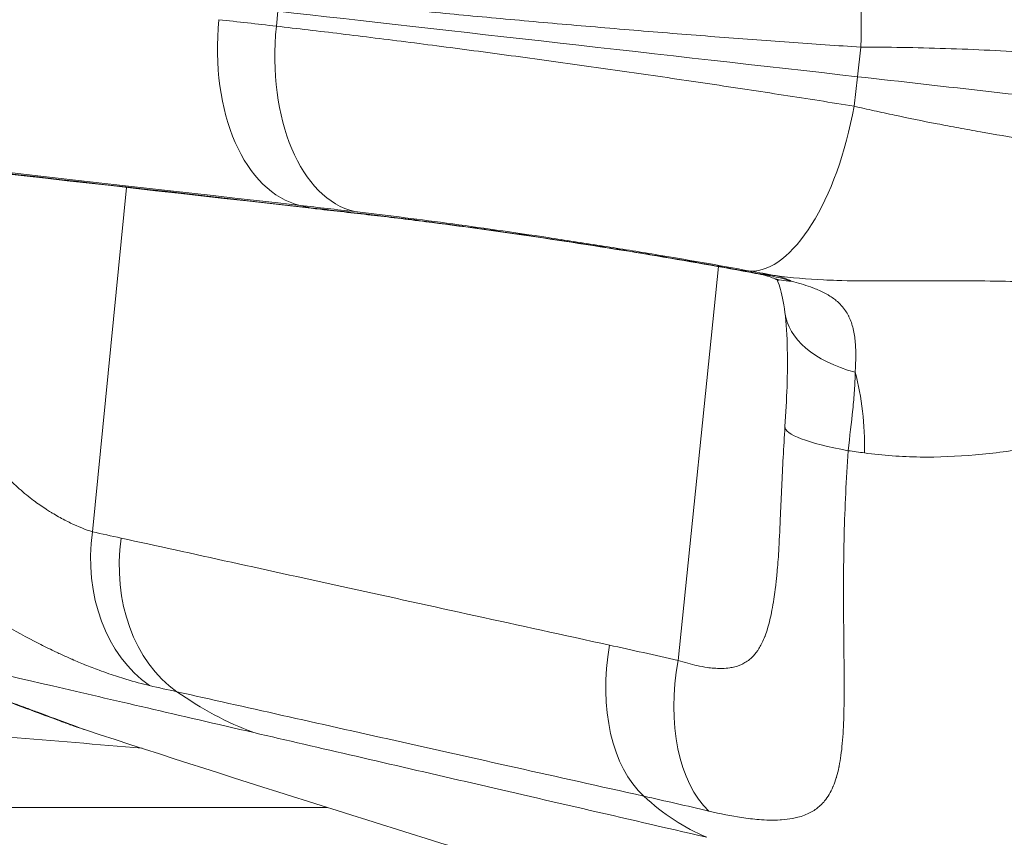
# Model space of a CAD drawing. Extents: x 0 to 25200, y -35640 to 17820.
# Drawn here: x 7149 to 7245, y 4216 to 4296 of the extents above; entities that cross this region are included whole.
import ezdxf
from ezdxf import colors
from ezdxf.entities.mleader import LeaderData, LeaderLine
from ezdxf.math import Vec2, Vec3

# ---------------------------------------------------------------- set-up
doc = ezdxf.new("R2010")
doc.units = 0
doc.header["$MEASUREMENT"] = 0
doc.header["$PDMODE"] = 1
doc.layers.get('0').update_dxf_attribs({"linetype": 'CONTINUOUS'})
doc.layers.get('DefPoints').update_dxf_attribs({"linetype": 'CONTINUOUS'})
for name, color, linetype, lineweight in [('FRAM3', 1, 'CONTINUOUS', 50), ('外形線', 7, 'CONTINUOUS', 18), ('寸法線', 3, 'CONTINUOUS', 18), ('文字引出', 4, 'CONTINUOUS', 18)]:
    doc.layers.add(name, color=color, linetype=linetype, lineweight=lineweight)
doc.styles.get("Standard").update_dxf_attribs({"font": 'TXT.SHX', "bigfont": 'bigfont.shx'})
doc.dimstyles.new('60ベース', dxfattribs={"dimscale": 60, "dimtxt": 3, "dimasz": 3, "dimexe": 0, "dimexo": 1, "dimgap": 1, "dimtad": 3, "dimdec": 1, "dimdsep": 46, "dimtxsty": 'STANDARD', "dimblk": 'DOTSMALL', "dimcen": 0, "dimclrd": 256, "dimclre": 256, "dimclrt": 7, "dimadec": 3, "dimazin": 2, "dimtfac": 1, "dimtdec": 1, "dimtix": 1, "dimtmove": 2, "dimatfit": 2, "dimldrblk": 'OPEN', "dimfxl": 1, "dimtolj": 1, "dimlwd": -1, "dimlwe": -1, "dimarcsym": 0})

# ---------------------------------------------------------------- blocks, each defined once
blk = doc.blocks.new('_DotSmall')
at = {"layer": 'FRAM3', "color": 0, "const_width": 0.5}
blk.add_lwpolyline([(-0.0625, 0, 1), (0.0625, 0, 1)], format="xyb", close=True, dxfattribs=at)
blk = doc.blocks.new('*D100')
at = {"layer": 'DefPoints', "color": 0}
for p in [(10713.566, 7366.453), (5740.001, 4447.527), (10713.566, 4140.184)]:
    blk.add_point(p, dxfattribs=at)
at = {"layer": '寸法線'}
for p, q in [((5740.001, 4507.527), (5740.001, 7366.453)), ((5740.001, 7366.453), (10713.566, 7366.453)), ((10713.566, 4200.184), (10713.566, 7366.453))]:
    blk.add_line(p, q, dxfattribs=at)
at = {"layer": '寸法線', "xscale": 180, "yscale": 180, "zscale": 180, "rotation": 180}
blk.add_blockref('_DotSmall', (5740.001, 7366.453), dxfattribs=at)
at = {"layer": '寸法線', "xscale": 180, "yscale": 180, "zscale": 180}
blk.add_blockref('_DotSmall', (10713.566, 7366.453), dxfattribs=at)
at = {"layer": '寸法線', "color": 7, "insert": (8226.784, 7516.453), "char_height": 180, "attachment_point": 5}
blk.add_mtext('\\A1;(4974)', dxfattribs=at)
blk = doc.blocks.new('_OPEN')
at = {"color": 0, "linetype": 'ByBlock'}
for p, q in [((-1, 0.16667), (0, 0)), ((0, 0), (-1, -0.16667)), ((0, 0), (-1, 0))]:
    blk.add_line(p, q, dxfattribs=at)
blk = doc.blocks.new('*D105')
at = {"layer": 'DefPoints', "color": 0}
for p in [(8194.646, 6366.453), (4054.916, 3926.827), (5054.916, 3926.827)]:
    blk.add_point(p, dxfattribs=at)
at = {"layer": '寸法線'}
for p, q in [((8134.646, 6366.453), (4054.916, 6366.453)), ((4054.916, 6366.453), (4054.916, 3926.827)), ((4994.916, 3926.827), (4054.916, 3926.827))]:
    blk.add_line(p, q, dxfattribs=at)
at = {"layer": '寸法線', "xscale": 180, "yscale": 180, "zscale": 180}
for p, rotation in [((4054.916, 6366.453), 90), ((4054.916, 3926.827), 270)]:
    blk.add_blockref('_DotSmall', p, dxfattribs=dict(at, rotation=rotation))
at = {"layer": '寸法線', "color": 7, "insert": (3904.916, 5146.64), "char_height": 180, "attachment_point": 5, "rotation": 90}
blk.add_mtext('\\A1;(2435)', dxfattribs=at)

msp = doc.modelspace()

# ---------------------------------------------------------------- linework, layer by layer
at = {"layer": '外形線', "extrusion": (0, 1, 0)}
for p, q in [((7174.46587213, 4295.38912086), (7174.61547813, 4296.84904092)), ((7231.44499119, 4293.34515138), (7231.14133092, 4290.46351102)), ((7230.79448455, 4287.58674926), (7231.14133092, 4290.46351102)), ((7156.53239068, 4246.07457929), (7159.84840424, 4279.6672241)), ((7176.79632443, 4277.90580864), (7177.76786866, 4277.68183789)), ((7213.63549852, 4233.52554505), (7217.57228844, 4271.94244263)), ((6945.5899695, 4219.16675759), (7179.45431297, 4219.16675759)), ((7215.18700921, 4219.16675759), (7215.18702889, 4219.16675759))]:
    msp.add_line(p, q, dxfattribs=at)
at = {"layer": '外形線', "extrusion": (1e-16, 0, -1)}
msp.add_arc((-7891.73295993, 6477.00524055), 2367.52518171, 286.93545048359, 288.10865154297, dxfattribs=at)
for centre, major_axis, ratio, start_param, end_param in [((7223.95647365, 4293.88440529), (0.77131499, 17.44545727), 0.4298101659, 0.0621467587, 1.5827056338), ((7207.41946793, 4293.1432976), (-55.21132894, 6.23703159), 0.0000002043, 4.2682775295, 5.348601512), ((7179.49046329, 4295.13222306), (1.96021266, 17.35213164), 0.610285461, 3.2114055657, 4.6949354299), ((7377.60111606, 4252.91581803), (-344.60090124, 50.85879418), 0.0441340064, 0.913623583, 0.9338836605), ((7184.80833763, 4294.52747251), (1.98583927, 17.34921752), 0.5941361185, 3.210517945, 4.6940578898), ((7378.7264788, 4255.09451643), (-330.87818934, 37.37815698), 0.0000002043, -0.9143754394, -0.3918639175), ((7223.37438778, 4288.73167608), (3.13995947, 17.17787999), 0.429810191, 1.5588874714, 3.0794463465), ((7378.70939757, 4254.94331033), (-328.16497783, 37.07165493), 0.0000002043, -0.9143754554, -0.630713395), ((7375.57526893, 4235.83973256), (-326.7116431, 48.81879477), 0.0464587253, 0.9135421618, 0.9337560848), ((7225.44370992, 4271.1386445), (17.00011692, -2.96920339), 0.0275556057, 1.7024069518, 1.848833402), ((7224.09973914, 4286.89030355), (2.90448334, 15.60703692), 0.4702527685, 3.0780204422, 3.1415926531), ((8191.52191226, 4137.96203128), (-1611.35135678, 195.40903853), 0.0120000351, 0.9234775204, 0.9246149392), ((7228.38267733, 4285.72220029), (5.58201538, 14.86124925), 0.5771538164, 2.9359688941, 3.1416119954), ((7220.21376014, 4252.26905451), (2.1221639, 18.93142679), 0.6020938984, 0.0703284738, 0.21038316), ((7239.83457448, 4269.1383082), (-15.79996353, -1.56973485), 0.5310467985, 6.269636138, 6.2696384019), ((7239.79941269, 4269.42691836), (-15.75205798, -1.97187588), 0.5311708557, 5.3779133174, 6.2831845728), ((7220.21376014, 4252.26905451), (2.1221639, 18.93142679), 0.6020938984, 0.9876037907, 1.4242943836), ((8259.21774953, 4376.53160199), (-1688.39297292, 73.25542551), 0.1241520128, 5.3611831288, 5.3623590986), ((7370.12177701, 4198.23811816), (-265.26493026, 58.99723132), 0.0020142319, 0.6343481273, 0.6519355838), ((7351.18799919, 4150.04949663), (-248.42490713, 87.69101423), 0.1559293312, 0.8973543379, 0.9300160115), ((7187.69302231, 4274.77559563), (11.4541293, 49.49184703), 0.7891057267, 3.2453607597, 3.4544919541), ((7230.92570118, 4264.78008822), (11.43339347, 49.49664144), 0.6065042981, 3.2456550509, 3.4754587193)]:
    msp.add_ellipse(centre, major_axis=major_axis, ratio=ratio, start_param=start_param, end_param=end_param, dxfattribs=at)
at = {"layer": '外形線'}
for centre, major_axis, ratio, start_param, end_param in [((7241.98561115, 4289.23846572), (-25.23946466, 2.85121444), 0.0000002043, 4.0937086535, 5.1565003412), ((7378.71373845, 4254.98173662), (-329.26536286, 37.19596159), 0.0000002043, 0.6307133841, 0.9143754445), ((7375.12301781, 4235.96075042), (-327.56830306, 48.94261861), 0.0464425769, -0.9337972341, -0.91354274), ((7180.21708581, 4293.34221463), (1.78201151, 15.77466513), 0.610285461, 3.0717797414, 3.1415929115), ((7185.51063778, 4292.74023679), (1.80526934, 15.7720204), 0.5941694515, 3.0726659043, 3.1415927368), ((7239.89633722, 4255.26833713), (-15.83927837, 1.06437108), 0.1521296416, -0.0000000865, 0.924254751), ((7169.30128144, 4244.91094326), (3.50262076, 15.4837745), 0.8052243384, 1.6769696926, 2.8259594543), ((7171.93579081, 4244.31484045), (3.50424172, 15.48340773), 0.7946683503, 1.6758985116, 2.8248464399), ((7216.73601636, 4234.19240836), (3.49350183, 15.48583449), 0.6157284053, 1.655836116, 2.804589964), ((7223.03773989, 4232.74222837), (3.62489892, 15.45560522), 0.59013514, 1.6581063347, 2.8103211839), ((7366.16262242, 4183.5877203), (-252.84954782, 58.05863241), 0.0039741532, -0.6484356604, -0.630752218)]:
    msp.add_ellipse(centre, major_axis=major_axis, ratio=ratio, start_param=start_param, end_param=end_param, dxfattribs=at)
for points, knots in [([(7231.44499119, 4293.34515138), (7230.30859246, 4293.41984824), (7229.15517935, 4293.49750068), (7227.98501402, 4293.57806009), (7226.8158193, 4293.65855267), (7225.63652577, 4293.74149331), (7224.44938787, 4293.82670207), (7222.07383428, 4293.99721131), (7219.6645056, 4294.17688848), (7217.22189435, 4294.36557482), (7214.77895247, 4294.5542867), (7212.30281526, 4294.7520007), (7209.79182528, 4294.9590834), (7207.28051114, 4295.16619283), (7204.78853812, 4295.378213), (7202.32077792, 4295.59445081), (7199.8527281, 4295.810714), (7197.40697938, 4296.03135544), (7194.98382851, 4296.25641064), (7193.77213234, 4296.36894945), (7192.56614196, 4296.48259211), (7191.36590549, 4296.59737744), (7190.16561468, 4296.71216797), (7188.98418079, 4296.82684952), (7187.82240187, 4296.94129742), (7185.49877331, 4297.17020019), (7183.25174779, 4297.3983393), (7181.08028071, 4297.6257136), (7178.9086899, 4297.85310086), (7176.81264658, 4298.07972336), (7174.79533032, 4298.30554419)], [0, 0, 0, 0, 0.003781746422, 0.003781746422, 0.003781746422, 0.007560356025, 0.007560356025, 0.007560356025, 0.015121642408, 0.015121642408, 0.015121642408, 0.022683952272, 0.022683952272, 0.022683952272, 0.030247238394, 0.030247238394, 0.030247238394, 0.037811412152, 0.037811412152, 0.037811412152, 0.041593875908, 0.041593875908, 0.041593875908, 0.045376510937, 0.045376510937, 0.045376510937, 0.052942011308, 0.052942011308, 0.052942011308, 0.060507942747, 0.060507942747, 0.060507942747, 0.060507942747]), ([(7174.46587213, 4295.38912086), (7175.47403257, 4295.27419826), (7176.50614326, 4295.15453594), (7177.56220151, 4295.03013405), (7178.61825977, 4294.90573215), (7179.69125299, 4294.77741628), (7180.78018211, 4294.64535604), (7182.95804034, 4294.38123557), (7185.20014958, 4294.10210291), (7187.50561028, 4293.80815629), (7189.81107097, 4293.51420967), (7192.17986751, 4293.20545284), (7194.6146374, 4292.88124995), (7197.04940728, 4292.55704706), (7199.4942568, 4292.22483912), (7201.94809912, 4291.88502033), (7204.40194144, 4291.54520154), (7206.86500878, 4291.19773943), (7209.33741919, 4290.84250659), (7210.5736244, 4290.66489017), (7211.81217309, 4290.48532461), (7213.05312978, 4290.30375224), (7214.29408647, 4290.12217986), (7215.52323774, 4289.94068007), (7216.74064282, 4289.75928603), (7219.17545297, 4289.39649797), (7221.56379073, 4289.03407916), (7223.90630248, 4288.6719971), (7226.24881423, 4288.30991504), (7228.54551124, 4287.9481698), (7230.79448455, 4287.58674926)], [0, 0, 0, 0, 0.003782199745, 0.003782199745, 0.003782199745, 0.00756439949, 0.00756439949, 0.00756439949, 0.01512879898, 0.01512879898, 0.01512879898, 0.022693198471, 0.022693198471, 0.022693198471, 0.030257597961, 0.030257597961, 0.030257597961, 0.037821997451, 0.037821997451, 0.037821997451, 0.041604197196, 0.041604197196, 0.041604197196, 0.045386396941, 0.045386396941, 0.045386396941, 0.052950796431, 0.052950796431, 0.052950796431, 0.060515195922, 0.060515195922, 0.060515195922, 0.060515195922]), ([(7248.26873831, 4292.79299651), (7246.85974121, 4292.88593555), (7245.44144073, 4292.96715488), (7244.01595873, 4293.03713715), (7242.58958492, 4293.1071632), (7241.15554569, 4293.16597183), (7239.71321857, 4293.21319173), (7238.2699777, 4293.26044154), (7236.86002642, 4293.29472423), (7235.48243985, 4293.31668088), (7234.10398684, 4293.33865133), (7232.75773756, 4293.34828537), (7231.44499119, 4293.34515138)], [0.009948331056, 0.009948331056, 0.009948331056, 0.009948331056, 0.014299104487, 0.014299104487, 0.014299104487, 0.018652599872, 0.018652599872, 0.018652599872, 0.023008853285, 0.023008853285, 0.023008853285, 0.027367846582, 0.027367846582, 0.027367846582, 0.027367846582]), ([(7230.79448455, 4287.58674926), (7231.4331502, 4287.43898303), (7232.08642735, 4287.29116849), (7232.7466535, 4287.1450062), (7233.40687964, 4286.99884391), (7234.07433233, 4286.85424795), (7234.74885254, 4286.71119158), (7236.09789295, 4286.42507886), (7237.47505345, 4286.14509129), (7238.88089994, 4285.8714182), (7239.2340973, 4285.80266204), (7239.58912377, 4285.73430577), (7239.94600227, 4285.66636041), (7240.29937314, 4285.59908286), (7240.65400646, 4285.53231743), (7241.00713923, 4285.46657857), (7241.71691007, 4285.33444831), (7242.42376001, 4285.20586097), (7243.12775494, 4285.0807463), (7244.5357448, 4284.83051695), (7245.93237568, 4284.59410499), (7247.31743015, 4284.37184511)], [0, 0, 0, 0, 0.002176314525, 0.002176314525, 0.002176314525, 0.00435262905, 0.00435262905, 0.00435262905, 0.008705258099, 0.008705258099, 0.008705258099, 0.009798789348, 0.009798789348, 0.009798789348, 0.010881572624, 0.010881572624, 0.010881572624, 0.013057887149, 0.013057887149, 0.013057887149, 0.017410516198, 0.017410516198, 0.017410516198, 0.017410516198]), ([(7220.69903493, 4271.50313947), (7219.16171824, 4271.78412003), (7217.59138233, 4272.06377065), (7215.98934126, 4272.3421701), (7214.38717824, 4272.62059075), (7212.75329762, 4272.89775963), (7211.08724643, 4273.17368741), (7210.25417313, 4273.3116592), (7209.41299957, 4273.44932456), (7208.56358758, 4273.58666383), (7207.71414342, 4273.7240083), (7206.86625659, 4273.85944286), (7206.0198858, 4273.9930225), (7204.32705263, 4274.26019624), (7202.640264, 4274.51997424), (7200.95944697, 4274.77247849), (7199.27850921, 4275.02500088), (7197.60344607, 4275.27026408), (7195.93480535, 4275.50793954), (7194.26607214, 4275.74562818), (7192.64226289, 4275.97024544), (7191.06158572, 4276.18233204), (7189.48084963, 4276.39442654), (7187.94325889, 4276.59398637), (7186.4494328, 4276.78084446), (7185.70249842, 4276.87427617), (7184.96642308, 4276.96453593), (7184.24187715, 4277.05149116), (7183.51732307, 4277.13844737), (7182.80913379, 4277.22151917), (7182.11730806, 4277.30070685)], [0, 0, 0, 0, 0.005118249521, 0.005118249521, 0.005118249521, 0.010236888628, 0.010236888628, 0.010236888628, 0.012796354741, 0.012796354741, 0.012796354741, 0.015355917783, 0.015355917783, 0.015355917783, 0.0204753209, 0.0204753209, 0.0204753209, 0.025595091716, 0.025595091716, 0.025595091716, 0.030715146303, 0.030715146303, 0.030715146303, 0.03583539174, 0.03583539174, 0.03583539174, 0.038395587576, 0.038395587576, 0.038395587576, 0.040955812251, 0.040955812251, 0.040955812251, 0.040955812251]), ([(7183.06423642, 4277.07954196), (7184.45143386, 4276.92076409), (7185.89338424, 4276.7473463), (7187.38784058, 4276.55988403), (7188.88229692, 4276.37242175), (7190.42927175, 4276.17091167), (7192.02970508, 4275.95508852), (7192.82992174, 4275.84717695), (7193.64648787, 4275.73526322), (7194.46961046, 4275.62065903), (7195.29273305, 4275.50605484), (7196.1196218, 4275.38916312), (7196.95018194, 4275.27003845), (7198.61130221, 4275.03178912), (7200.28705539, 4274.78464033), (7201.97735276, 4274.52861811), (7202.82250145, 4274.400607), (7203.6712994, 4274.27036944), (7204.52381747, 4274.13785819), (7205.37633553, 4274.00534694), (7206.23569404, 4273.87005682), (7207.08679479, 4273.73435532), (7208.78899629, 4273.46295232), (7210.46547396, 4273.18884508), (7212.11696398, 4272.91208131), (7213.76845399, 4272.63531753), (7215.39495692, 4272.35589745), (7216.99570251, 4272.07370952), (7217.79607531, 4271.93261555), (7218.59015949, 4271.79078256), (7219.36916115, 4271.64976552), (7220.14816282, 4271.50874848), (7220.914256, 4271.36816782), (7221.66738124, 4271.22802227)], [0, 0, 0, 0, 0.005133827755, 0.005133827755, 0.005133827755, 0.010267655509, 0.010267655509, 0.010267655509, 0.012834569387, 0.012834569387, 0.012834569387, 0.015401483264, 0.015401483264, 0.015401483264, 0.020535311019, 0.020535311019, 0.020535311019, 0.023102224896, 0.023102224896, 0.023102224896, 0.025669138774, 0.025669138774, 0.025669138774, 0.030802966528, 0.030802966528, 0.030802966528, 0.035936794283, 0.035936794283, 0.035936794283, 0.03850370816, 0.03850370816, 0.03850370816, 0.041070622038, 0.041070622038, 0.041070622038, 0.041070622038]), ([(7221.1952558, 4271.28326663), (7218.00496672, 4271.87698224), (7214.47586398, 4272.49587641), (7207.24028516, 4273.69563123), (7203.43807388, 4274.29154217), (7196.06242263, 4275.38170581), (7192.39365901, 4275.88946839), (7187.17334312, 4276.55835333), (7185.37458956, 4276.77715691), (7183.70536838, 4276.9682164)], [0, 0, 0, 0, 1.1120899432, 1.1120899432, 2.2374236599, 2.2374236599, 3.3713386732, 3.3713386732, 4.0086181792, 4.0086181792, 4.0086181792, 4.0086181792]), ([(7140.31762904, 4271.44253584), (7140.39091662, 4270.49648166), (7140.49140774, 4269.55393394), (7140.62149555, 4268.61513509), (7140.68528476, 4268.15479034), (7140.75620523, 4267.69535233), (7140.83462933, 4267.23689351), (7140.83934384, 4267.209333), (7140.84408588, 4267.1817746), (7140.84885535, 4267.1542192), (7140.92223844, 4266.73025166), (7141.0022491, 4266.3062056), (7141.08862094, 4265.88517806), (7141.29167976, 4264.89534894), (7141.53029256, 4263.91781115), (7141.80948807, 4262.95148882), (7142.01222396, 4262.24980053), (7142.23613174, 4261.55494219), (7142.48341737, 4260.86700736), (7142.62291657, 4260.47892837), (7142.76988593, 4260.09308687), (7142.92481934, 4259.70960935), (7143.03434476, 4259.43852167), (7143.14799948, 4259.16829008), (7143.26563363, 4258.89973205), (7143.3108034, 4258.79660974), (7143.35657463, 4258.6936999), (7143.40294135, 4258.59104812), (7143.65375465, 4258.0357698), (7143.91981683, 4257.49261165), (7144.2021297, 4256.96126482), (7144.28223615, 4256.81049483), (7144.36363752, 4256.66070477), (7144.44634497, 4256.51190915), (7144.70900135, 4256.03937472), (7144.98482672, 4255.5768422), (7145.27421743, 4255.12496603), (7145.65473392, 4254.53079929), (7146.0587247, 4253.95505702), (7146.48688421, 4253.39917184), (7146.59236391, 4253.26222616), (7146.69928644, 4253.1265111), (7146.80766777, 4252.99202618), (7146.91925531, 4252.85356284), (7147.03253622, 4252.71628258), (7147.14729165, 4252.58041872), (7147.37350528, 4252.31259473), (7147.60629839, 4252.04952947), (7147.84166308, 4251.79547092), (7147.92549694, 4251.70497854), (7148.00977684, 4251.61548959), (7148.0943937, 4251.52711591), (7148.51868744, 4251.08398437), (7148.953426, 4250.66622391), (7149.39605646, 4250.27315655), (7149.85647117, 4249.86429633), (7150.32537403, 4249.48186863), (7150.79977698, 4249.12548019), (7151.19007978, 4248.8322708), (7151.58431027, 4248.55661439), (7151.97658645, 4248.29996566), (7152.097611, 4248.22078473), (7152.21858902, 4248.14334642), (7152.33890158, 4248.06794853), (7152.42892767, 4248.01153067), (7152.51867169, 4247.95619689), (7152.60792489, 4247.90204229), (7152.81537681, 4247.77617033), (7153.02059161, 4247.65637832), (7153.22346041, 4247.54225868), (7153.42803372, 4247.42718021), (7153.63022117, 4247.31784467), (7153.82991039, 4247.21398275), (7154.02283972, 4247.11363678), (7154.21337666, 4247.0184317), (7154.40140283, 4246.92811489), (7155.15465536, 4246.56629631), (7155.86773863, 4246.28143436), (7156.53239068, 4246.07457929)], [0, 0, 0, 0, 0.002844253003, 0.002844253003, 0.002844253003, 0.004238946825, 0.004238946825, 0.004238946825, 0.004322789633, 0.004322789633, 0.004322789633, 0.005612795566, 0.005612795566, 0.005612795566, 0.008645579267, 0.008645579267, 0.008645579267, 0.010847814186, 0.010847814186, 0.010847814186, 0.012090142782, 0.012090142782, 0.012090142782, 0.0129683689, 0.0129683689, 0.0129683689, 0.013305594717, 0.013305594717, 0.013305594717, 0.015129763717, 0.015129763717, 0.015129763717, 0.015647372806, 0.015647372806, 0.015647372806, 0.017291158533, 0.017291158533, 0.017291158533, 0.01945255335, 0.01945255335, 0.01945255335, 0.019985026062, 0.019985026062, 0.019985026062, 0.020533250758, 0.020533250758, 0.020533250758, 0.021613948167, 0.021613948167, 0.021613948167, 0.021998878646, 0.021998878646, 0.021998878646, 0.023929032855, 0.023929032855, 0.023929032855, 0.0259367378, 0.0259367378, 0.0259367378, 0.027588525251, 0.027588525251, 0.027588525251, 0.028098132617, 0.028098132617, 0.028098132617, 0.028479455747, 0.028479455747, 0.028479455747, 0.029365768192, 0.029365768192, 0.029365768192, 0.030259527433, 0.030259527433, 0.030259527433, 0.031123031062, 0.031123031062, 0.031123031062, 0.034582317067, 0.034582317067, 0.034582317067, 0.034582317067]), ([(7222.80049605, 4270.86101336), (7222.63170074, 4270.92442081), (7222.41786466, 4270.99505594), (7221.88447415, 4271.14052645), (7221.55879901, 4271.2155896), (7221.19506022, 4271.28330303)], [0, 0, 0, 0, 0.15823885091, 0.15823885091, 0.32307461186, 0.32307461186, 0.32307461186, 0.32307461186]), ([(7223.43744453, 4270.57650719), (7223.43744453, 4270.57650719), (7223.43692831, 4270.57684336), (7223.4277357, 4270.58262442), (7223.39014031, 4270.60636933), (7223.19951577, 4270.69936586), (7223.02657445, 4270.77603601), (7222.80049603, 4270.8610133)], [1.50646306796, 1.50646306796, 1.50646306796, 1.50646306796, 1.52755970233, 1.52755970233, 1.68143847855, 1.68143847855, 1.84297593221, 1.84297593221, 1.84297593221, 1.84297593221]), ([(7223.1316493, 4271.06389786), (7224.68030644, 4270.84994725), (7226.23609335, 4270.72321147), (7227.80013212, 4270.64698058), (7228.23782741, 4270.62564742), (7228.67593729, 4270.60835983), (7229.11435312, 4270.59431373), (7230.44035165, 4270.55183098), (7231.7690887, 4270.53834189), (7233.09943951, 4270.5363242), (7233.7807047, 4270.53529096), (7234.46235318, 4270.53730482), (7235.14324353, 4270.54039212), (7235.46169047, 4270.54183603), (7235.77997844, 4270.54352485), (7236.09810813, 4270.54530188), (7237.20069447, 4270.5514608), (7238.30158228, 4270.55840078), (7239.39867894, 4270.56079292), (7239.98354254, 4270.56206818), (7240.56738949, 4270.56210358), (7241.14938239, 4270.56033488), (7241.78317671, 4270.55840874), (7242.41502957, 4270.55434846), (7243.04478519, 4270.54767049), (7244.3910538, 4270.53339457), (7245.72677338, 4270.50697226), (7247.04876308, 4270.46570352)], [0.000000017275, 0.000000017275, 0.000000017275, 0.000000017275, 0.004865165597, 0.004865165597, 0.004865165597, 0.006226674355, 0.006226674355, 0.006226674355, 0.01034458815, 0.01034458815, 0.01034458815, 0.01245334871, 0.01245334871, 0.01245334871, 0.013439599094, 0.013439599094, 0.013439599094, 0.016857784288, 0.016857784288, 0.016857784288, 0.018680023066, 0.018680023066, 0.018680023066, 0.020664453763, 0.020664453763, 0.020664453763, 0.024906697421, 0.024906697421, 0.024906697421, 0.024906697421]), ([(7224.04735311, 4267.45505528), (7223.91765715, 4268.49113775), (7223.72977709, 4269.3609631), (7223.44680923, 4270.28325417), (7223.34531416, 4270.52290729), (7223.27913938, 4270.66043941)], [0, 0, 0, 0, 0.45359505871, 0.45359505871, 0.73743641505, 0.73743641505, 0.73743641505, 0.73743641505]), ([(7224.66953315, 4270.51622494), (7225.31574776, 4270.3471905), (7225.94325789, 4270.16666019), (7226.54124018, 4269.95451247), (7226.64631503, 4269.91723479), (7226.75078398, 4269.87881725), (7226.85413758, 4269.83924394), (7227.0448773, 4269.76621117), (7227.23177356, 4269.68930806), (7227.41211889, 4269.60887651), (7227.69018556, 4269.48486257), (7227.95203961, 4269.35288427), (7228.19717853, 4269.21125319), (7228.281077, 4269.16278014), (7228.36307335, 4269.11314009), (7228.44310813, 4269.06229438), (7228.59692312, 4268.96457647), (7228.74341019, 4268.86246738), (7228.8821923, 4268.75591852), (7228.94166969, 4268.71025523), (7228.9995419, 4268.66392525), (7229.0558244, 4268.61694216), (7229.19920289, 4268.49725369), (7229.33250391, 4268.37296934), (7229.45505967, 4268.2457684), (7229.49202129, 4268.20740584), (7229.52798966, 4268.1687988), (7229.56297061, 4268.12997757), (7229.85102754, 4267.81029714), (7230.07456528, 4267.47532179), (7230.2533701, 4267.12507832), (7230.26522554, 4267.10185584), (7230.27688365, 4267.07856356), (7230.28834912, 4267.05520195), (7230.47080632, 4266.68343409), (7230.60441519, 4266.29418222), (7230.70321691, 4265.88890578), (7230.70592244, 4265.87780791), (7230.708601, 4265.86670135), (7230.71125292, 4265.85558601), (7230.81153068, 4265.43527964), (7230.87414186, 4265.00075234), (7230.91160151, 4264.55473514), (7230.91207845, 4264.54905638), (7230.91255125, 4264.54337575), (7230.91301992, 4264.53769326), (7230.95062508, 4264.08174267), (7230.96223657, 4263.61286004), (7230.95700815, 4263.12828832), (7230.9517953, 4262.64515922), (7230.92972661, 4262.14640552), (7230.89684335, 4261.62788934)], [0, 0, 0, 0, 0.001990565418, 0.001990565418, 0.001990565418, 0.002340338928, 0.002340338928, 0.002340338928, 0.002985848127, 0.002985848127, 0.002985848127, 0.003981130836, 0.003981130836, 0.003981130836, 0.004321765034, 0.004321765034, 0.004321765034, 0.004976413545, 0.004976413545, 0.004976413545, 0.005256974066, 0.005256974066, 0.005256974066, 0.005971696254, 0.005971696254, 0.005971696254, 0.006187249489, 0.006187249489, 0.006187249489, 0.007962261672, 0.007962261672, 0.007962261672, 0.008079951727, 0.008079951727, 0.008079951727, 0.00995282709, 0.00995282709, 0.00995282709, 0.010004112879, 0.010004112879, 0.010004112879, 0.011943392508, 0.011943392508, 0.011943392508, 0.011968083727, 0.011968083727, 0.011968083727, 0.013949252622, 0.013949252622, 0.013949252622, 0.015924523345, 0.015924523345, 0.015924523345, 0.015924523345]), ([(7162.10142013, 4231.06756982), (7161.38519349, 4231.22793082), (7160.61323303, 4231.43454853), (7159.79110164, 4231.68618959), (7159.25811106, 4231.84932934), (7158.70386764, 4232.03151233), (7158.12964764, 4232.23254398), (7157.81814037, 4232.34160117), (7157.5007343, 4232.45630778), (7157.17760711, 4232.57687739), (7156.7302378, 4232.7438059), (7156.27098, 4232.9223314), (7155.80302904, 4233.11187313), (7155.39346931, 4233.27776371), (7154.97725797, 4233.45212451), (7154.55687737, 4233.63437782), (7154.47114564, 4233.67154626), (7154.3852058, 4233.70905918), (7154.29912411, 4233.74688988), (7153.9545474, 4233.8983225), (7153.60690542, 4234.05519819), (7153.25893773, 4234.2165054), (7153.10680517, 4234.28702942), (7152.95450459, 4234.35842918), (7152.80205179, 4234.43071913), (7152.30089883, 4234.66835544), (7151.79810523, 4234.91562259), (7151.29446219, 4235.17282959), (7150.11963541, 4235.77280546), (7148.94013624, 4236.42707167), (7147.76443827, 4237.13898326), (7146.92407015, 4237.64784509), (7146.08563326, 4238.18641849), (7145.25188661, 4238.75711144), (7145.12938341, 4238.84096391), (7145.00711503, 4238.92541664), (7144.88507978, 4239.01047821), (7144.01084479, 4239.61984149), (7143.14517265, 4240.26360465), (7142.30575859, 4240.93062105), (7142.19285923, 4241.0203333), (7142.08038024, 4241.11050952), (7141.96837009, 4241.20112084), (7141.13132593, 4241.87825302), (7140.31711752, 4242.58159403), (7139.5277412, 4243.31094785), (7138.44438225, 4244.3119305), (7137.40700126, 4245.3625293), (7136.41834938, 4246.4640662), (7135.77346867, 4247.18257988), (7135.14930992, 4247.92282241), (7134.54665216, 4248.68561054), (7134.31734603, 4248.97584492), (7134.0911326, 4249.26936683), (7133.86802342, 4249.56626923), (7133.71980181, 4249.76351503), (7133.57325455, 4249.96186381), (7133.42846213, 4250.16118207), (7133.17113693, 4250.51541063), (7132.91935319, 4250.87269647), (7132.67342329, 4251.23253337), (7132.57267678, 4251.37994249), (7132.47286462, 4251.52784414), (7132.37396975, 4251.67625907), (7132.09263246, 4252.09847165), (7131.81890335, 4252.52456469), (7131.55270789, 4252.9545202), (7131.17492486, 4253.56471055), (7130.81226866, 4254.18263232), (7130.46462815, 4254.80835191), (7129.46577225, 4256.60619678), (7128.5910123, 4258.46716631), (7127.83880416, 4260.39482811), (7127.6984789, 4260.75443554), (7127.56232346, 4261.11676492), (7127.4306712, 4261.48088844), (7127.32127721, 4261.78345011), (7127.21498338, 4262.08726853), (7127.11198383, 4262.39181019), (7126.88418214, 4263.06535788), (7126.67219318, 4263.74302496), (7126.47573842, 4264.42488645), (7126.08108907, 4265.79464816), (7125.74900592, 4267.1813009), (7125.47863461, 4268.58596706)], [0, 0, 0, 0, 0.003662907933, 0.003662907933, 0.003662907933, 0.006037583601, 0.006037583601, 0.006037583601, 0.007325815866, 0.007325815866, 0.007325815866, 0.009109372284, 0.009109372284, 0.009109372284, 0.010670375356, 0.010670375356, 0.010670375356, 0.010988723799, 0.010988723799, 0.010988723799, 0.012263041906, 0.012263041906, 0.012263041906, 0.012820177766, 0.012820177766, 0.012820177766, 0.014651631732, 0.014651631732, 0.014651631732, 0.018923786732, 0.018923786732, 0.018923786732, 0.021977447598, 0.021977447598, 0.021977447598, 0.022426124942, 0.022426124942, 0.022426124942, 0.025640355531, 0.025640355531, 0.025640355531, 0.026072662563, 0.026072662563, 0.026072662563, 0.029303263464, 0.029303263464, 0.029303263464, 0.033737017441, 0.033737017441, 0.033737017441, 0.03662907933, 0.03662907933, 0.03662907933, 0.037729484192, 0.037729484192, 0.037729484192, 0.038460533297, 0.038460533297, 0.038460533297, 0.039759754363, 0.039759754363, 0.039759754363, 0.040291987263, 0.040291987263, 0.040291987263, 0.041806089779, 0.041806089779, 0.041806089779, 0.043954895196, 0.043954895196, 0.043954895196, 0.050128936799, 0.050128936799, 0.050128936799, 0.051280711063, 0.051280711063, 0.051280711063, 0.05223775644, 0.05223775644, 0.05223775644, 0.054354431342, 0.054354431342, 0.054354431342, 0.058606526929, 0.058606526929, 0.058606526929, 0.058606526929]), ([(7224.05705887, 4256.33270842), (7224.23361745, 4258.96011608), (7224.33464629, 4261.57627743), (7224.25673286, 4265.18837197), (7224.17708232, 4266.41874307), (7224.04735548, 4267.45503634)], [0, 0, 0, 0, 0.8014727496, 0.8014727496, 1.2562506053, 1.2562506053, 1.2562506053, 1.2562506053]), ([(7230.89684335, 4261.62788934), (7230.89444197, 4261.0588826), (7230.86919905, 4260.47362791), (7230.82829477, 4259.86873918), (7230.78739049, 4259.26385045), (7230.73040807, 4258.63616911), (7230.6653888, 4257.99726498), (7230.53535026, 4256.71945671), (7230.37446533, 4255.38998197), (7230.22504522, 4253.98625151)], [0.0184495053329, 0.0184495053329, 0.0184495053329, 0.0184495053329, 0.0205793670117, 0.0205793670117, 0.0205793670117, 0.0227092286905, 0.0227092286905, 0.0227092286905, 0.0269689520481, 0.0269689520481, 0.0269689520481, 0.0269689520481]), ([(7223.3072739, 4242.36782235), (7223.36524263, 4242.97585024), (7223.41753114, 4243.71488335), (7223.52007837, 4245.50018512), (7223.56858193, 4246.59423581), (7223.69349835, 4249.50704554), (7223.77274086, 4251.40756398), (7223.92972179, 4254.32304932), (7223.98939044, 4255.32567213), (7224.05705879, 4256.33270727)], [0, 0, 0, 0, 0.300129038, 0.300129038, 0.6771494311, 0.6771494311, 1.2711403328, 1.2711403328, 1.5769591517, 1.5769591517, 1.5769591517, 1.5769591517]), ([(7253.51716452, 4254.94182989), (7251.68508131, 4254.75975074), (7249.86267487, 4254.4857662), (7248.04907818, 4254.23039159), (7246.2354815, 4253.97501698), (7244.430337, 4253.73810475), (7242.62798426, 4253.57994884), (7240.82563151, 4253.42179292), (7239.02585123, 4253.34070865), (7237.22282064, 4253.3650558), (7235.41979005, 4253.38940295), (7233.6134455, 4253.51809724), (7231.79978332, 4253.7685596)], [0, 0, 0, 0, 0.006782673264, 0.006782673264, 0.006782673264, 0.013565346528, 0.013565346528, 0.013565346528, 0.020348019792, 0.020348019792, 0.020348019792, 0.027130693056, 0.027130693056, 0.027130693056, 0.027130693056]), ([(7230.22504522, 4253.98625151), (7230.02103625, 4251.18161396), (7229.89636547, 4248.44552596), (7229.8300729, 4245.78106993), (7229.81983215, 4245.36946974), (7229.81094011, 4244.95951881), (7229.80332307, 4244.55130212), (7229.78912516, 4243.79039955), (7229.77927993, 4243.03559673), (7229.77309563, 4242.28759215), (7229.77185896, 4242.13801401), (7229.77076913, 4241.98861185), (7229.76981925, 4241.83948044), (7229.76602619, 4241.24396942), (7229.76444632, 4240.65165062), (7229.76463911, 4240.06846939), (7229.76465594, 4240.01755655), (7229.76468617, 4239.96670772), (7229.76472944, 4239.91592297), (7229.7652683, 4239.28342419), (7229.76781301, 4238.66054886), (7229.7716606, 4238.04735732), (7229.77628544, 4237.31029499), (7229.78276955, 4236.58728587), (7229.78978132, 4235.87842018), (7229.8029249, 4234.54965041), (7229.81803893, 4233.27053446), (7229.82441383, 4232.04392706), (7229.8259553, 4231.74733104), (7229.82697524, 4231.45381499), (7229.82728904, 4231.16344485), (7229.82761687, 4230.86009472), (7229.82717608, 4230.56011401), (7229.82574777, 4230.26350406), (7229.82466664, 4230.0389914), (7229.82301386, 4229.81675253), (7229.82070343, 4229.59716374), (7229.81710006, 4229.25469009), (7229.81190128, 4228.91868056), (7229.80474581, 4228.59025501), (7229.801252, 4228.42989424), (7229.79729325, 4228.2711424), (7229.79282273, 4228.11394919), (7229.76557012, 4227.15568624), (7229.71953879, 4226.25834324), (7229.64406838, 4225.42250458), (7229.57196244, 4224.62392762), (7229.47295577, 4223.88138816), (7229.33515125, 4223.19649811), (7229.32872128, 4223.16454106), (7229.32220388, 4223.13270612), (7229.31559886, 4223.10099699), (7229.24715356, 4222.77240728), (7229.16927486, 4222.45702451), (7229.08164534, 4222.15903242), (7229.07443065, 4222.13449821), (7229.06714864, 4222.1100744), (7229.05979864, 4222.08576066), (7228.97135758, 4221.79319874), (7228.87309599, 4221.51662526), (7228.76381383, 4221.25567937), (7228.75370372, 4221.23153828), (7228.74349924, 4221.20753054), (7228.73319937, 4221.18365603), (7228.51021911, 4220.66680036), (7228.24278034, 4220.21245138), (7227.91941745, 4219.81882156), (7227.88999885, 4219.78301028), (7227.86011562, 4219.74770264), (7227.82975787, 4219.71289857), (7227.69141375, 4219.55429203), (7227.54329196, 4219.40620984), (7227.38419486, 4219.26843706), (7227.33396505, 4219.22493972), (7227.28263278, 4219.18247998), (7227.23020864, 4219.14107823), (7227.08465914, 4219.02613113), (7226.93119632, 4218.91974463), (7226.77024914, 4218.82227724), (7226.68961269, 4218.77344492), (7226.60702245, 4218.72676866), (7226.52241125, 4218.68221317), (7226.1602471, 4218.49150079), (7225.76155229, 4218.33984479), (7225.32213912, 4218.22461603), (7225.14642989, 4218.17853921), (7224.96420717, 4218.13828428), (7224.77515476, 4218.10380034), (7224.44423766, 4218.04343971), (7224.09245115, 4218.00071858), (7223.71785506, 4217.97531157), (7223.6700985, 4217.97207248), (7223.62195551, 4217.96911352), (7223.57342972, 4217.96643472), (7223.2587152, 4217.94906137), (7222.92697672, 4217.94362528), (7222.58317711, 4217.94992324), (7222.5641805, 4217.95027124), (7222.54514679, 4217.95065464), (7222.52607632, 4217.95107334), (7222.20307547, 4217.95816489), (7221.869434, 4217.97541235), (7221.52503758, 4218.00228147), (7220.97928732, 4218.0448598), (7220.40663984, 4218.1109767), (7219.80626334, 4218.20040948), (7218.82701844, 4218.34627892), (7217.77465825, 4218.55364518), (7216.6433968, 4218.82271011)], [0, 0, 0, 0, 0.008450519339, 0.008450519339, 0.008450519339, 0.009755939787, 0.009755939787, 0.009755939787, 0.012189200888, 0.012189200888, 0.012189200888, 0.012675779009, 0.012675779009, 0.012675779009, 0.014618781058, 0.014618781058, 0.014618781058, 0.014788408844, 0.014788408844, 0.014788408844, 0.016901038679, 0.016901038679, 0.016901038679, 0.01944044075, 0.01944044075, 0.01944044075, 0.024200553616, 0.024200553616, 0.024200553616, 0.025351558018, 0.025351558018, 0.025351558018, 0.026554014066, 0.026554014066, 0.026554014066, 0.027464187853, 0.027464187853, 0.027464187853, 0.028883707187, 0.028883707187, 0.028883707187, 0.029576817688, 0.029576817688, 0.029576817688, 0.033802077358, 0.033802077358, 0.033802077358, 0.037838974951, 0.037838974951, 0.037838974951, 0.038027337027, 0.038027337027, 0.038027337027, 0.039979261496, 0.039979261496, 0.039979261496, 0.040139966862, 0.040139966862, 0.040139966862, 0.042073699767, 0.042073699767, 0.042073699767, 0.042252596697, 0.042252596697, 0.042252596697, 0.046125510163, 0.046125510163, 0.046125510163, 0.046477856367, 0.046477856367, 0.046477856367, 0.048083542314, 0.048083542314, 0.048083542314, 0.048590486201, 0.048590486201, 0.048590486201, 0.049997956635, 0.049997956635, 0.049997956635, 0.050703116036, 0.050703116036, 0.050703116036, 0.053721433601, 0.053721433601, 0.053721433601, 0.054928375706, 0.054928375706, 0.054928375706, 0.057041005541, 0.057041005541, 0.057041005541, 0.05731034078, 0.05731034078, 0.05731034078, 0.05905711742, 0.05905711742, 0.05905711742, 0.059153635376, 0.059153635376, 0.059153635376, 0.060788382042, 0.060788382042, 0.060788382042, 0.063378895045, 0.063378895045, 0.063378895045, 0.067604154715, 0.067604154715, 0.067604154715, 0.067604154715]), ([(7159.33188727, 4245.4598384), (7166.23554242, 4243.94350817), (7173.66156472, 4242.31360739), (7181.59635079, 4240.57349075), (7189.53113687, 4238.8333741), (7197.97470328, 4236.98303588), (7206.93867639, 4235.02035801)], [0, 0, 0, 0, 0.034664835085, 0.034664835085, 0.034664835085, 0.069329670169, 0.069329670169, 0.069329670169, 0.069329670169]), ([(7213.63549852, 4233.52554505), (7214.27557303, 4233.3171725), (7214.88955433, 4233.14748902), (7215.47770645, 4233.01959256), (7215.82150412, 4232.94483214), (7216.15647192, 4232.88435443), (7216.48264154, 4232.83881372), (7216.70275423, 4232.80808097), (7216.91885352, 4232.78433593), (7217.13092065, 4232.76818753), (7217.14220517, 4232.76732825), (7217.1534786, 4232.7664906), (7217.16474064, 4232.76567469), (7217.36501269, 4232.75116541), (7217.56158695, 4232.74354924), (7217.75210313, 4232.74334418), (7217.81678314, 4232.74327456), (7217.88082013, 4232.74404772), (7217.94419848, 4232.74567907), (7218.19425895, 4232.75211559), (7218.43445562, 4232.77190404), (7218.66517889, 4232.80600018), (7218.74267834, 4232.817453), (7218.81911409, 4232.830523), (7218.89449752, 4232.84524386), (7219.25574521, 4232.91578823), (7219.59280092, 4233.02429628), (7219.90674781, 4233.17668032), (7219.91736454, 4233.18183348), (7219.9279568, 4233.18703841), (7219.93852411, 4233.192295), (7220.08604271, 4233.26567661), (7220.22898432, 4233.34934969), (7220.36508107, 4233.44236552), (7220.40808394, 4233.47175599), (7220.45041033, 4233.50206685), (7220.49204724, 4233.53327459), (7220.59417977, 4233.60982508), (7220.69231691, 4233.69188575), (7220.78671614, 4233.77945414), (7220.85259719, 4233.84056795), (7220.91665759, 4233.90435564), (7220.97897927, 4233.97083212), (7221.17668432, 4234.18171756), (7221.35690787, 4234.41970417), (7221.52208423, 4234.68480401), (7221.61025668, 4234.82631642), (7221.69413585, 4234.97556537), (7221.77406348, 4235.1325832), (7221.79620306, 4235.1760764), (7221.81804661, 4235.22017879), (7221.83959566, 4235.26488121), (7221.9298131, 4235.45203282), (7222.01507458, 4235.65042241), (7222.09455601, 4235.85619952), (7222.10498439, 4235.88319855), (7222.11531489, 4235.91032726), (7222.1255468, 4235.93757935), (7222.21192589, 4236.16764502), (7222.29155738, 4236.40676727), (7222.36550942, 4236.65422044), (7222.53093324, 4237.20775019), (7222.66823149, 4237.80310825), (7222.78706939, 4238.43414959), (7222.85193093, 4238.77857095), (7222.91117544, 4239.13328909), (7222.96610454, 4239.49796081), (7223.01181534, 4239.80143271), (7223.05463805, 4240.11286091), (7223.09484531, 4240.42942293), (7223.10270717, 4240.49132133), (7223.11046787, 4240.55340948), (7223.11812928, 4240.61566797), (7223.16647099, 4241.00850505), (7223.21073178, 4241.40652322), (7223.25207815, 4241.8095385), (7223.27104191, 4241.99438384), (7223.28939313, 4242.18028048), (7223.30721912, 4242.36724502)], [0, 0, 0, 0, 0.002457376302, 0.002457376302, 0.002457376302, 0.003893807768, 0.003893807768, 0.003893807768, 0.004863170853, 0.004863170853, 0.004863170853, 0.004914752604, 0.004914752604, 0.004914752604, 0.005832027161, 0.005832027161, 0.005832027161, 0.006143440755, 0.006143440755, 0.006143440755, 0.007372128906, 0.007372128906, 0.007372128906, 0.007784842588, 0.007784842588, 0.007784842588, 0.009762622735, 0.009762622735, 0.009762622735, 0.009829505208, 0.009829505208, 0.009829505208, 0.010763178141, 0.010763178141, 0.010763178141, 0.011058193359, 0.011058193359, 0.011058193359, 0.011781845781, 0.011781845781, 0.011781845781, 0.012286881509, 0.012286881509, 0.012286881509, 0.013889022274, 0.013889022274, 0.013889022274, 0.014744257811, 0.014744257811, 0.014744257811, 0.014981154003, 0.014981154003, 0.014981154003, 0.015972945962, 0.015972945962, 0.015972945962, 0.016103074233, 0.016103074233, 0.016103074233, 0.017201634113, 0.017201634113, 0.017201634113, 0.019659010415, 0.019659010415, 0.019659010415, 0.021000242452, 0.021000242452, 0.021000242452, 0.022116386717, 0.022116386717, 0.022116386717, 0.022334630025, 0.022334630025, 0.022334630025, 0.023711696253, 0.023711696253, 0.023711696253, 0.024343295836, 0.024343295836, 0.024343295836, 0.024343295836]), ([(7172.25518397, 4226.48619694), (7164.97188241, 4228.17180543), (7158.43462612, 4229.6879919), (7152.63114913, 4231.03609754), (7146.82767213, 4232.38420318), (7141.7577616, 4233.56428478), (7137.45510638, 4234.56732129)], [0, 0, 0, 0, 0.036131887964, 0.036131887964, 0.036131887964, 0.072263775928, 0.072263775928, 0.072263775928, 0.072263775928]), ([(7155.85889623, 4226.74639887), (7155.62037652, 4226.82441623), (7155.40955176, 4226.8953443), (7155.07939013, 4227.00794709), (7154.95157978, 4227.05235769), (7154.70033563, 4227.14023889), (7154.59504304, 4227.17766465), (7154.31633476, 4227.27711029), (7154.19519482, 4227.32110467), (7153.72544376, 4227.49191143), (7153.41668203, 4227.60578688), (7151.74089271, 4228.22491027), (7149.64772629, 4229.0031549), (7144.56500431, 4230.89672493), (7142.00458577, 4231.85147212), (7139.05152509, 4232.95321173)], [0.0004134307, 0.0004134307, 0.0004134307, 0.0004134307, 0.093127775, 0.093127775, 0.1826028349, 0.1826028349, 0.3082467421, 0.3082467421, 0.5763707707, 0.5763707707, 1.3795431069, 1.3795431069, 3.8045157173, 3.8045157173, 5.5308550338, 5.5308550338, 5.5308550338, 5.5308550338]), ([(7140.69356338, 4232.38583838), (7143.14993236, 4231.46940652), (7145.31087854, 4230.66352916), (7147.18546131, 4229.96488801), (7147.19582461, 4229.96102569), (7147.20617913, 4229.95716667), (7147.21652486, 4229.95331093), (7148.14529939, 4229.60716733), (7149.00324627, 4229.28754683), (7149.7897761, 4228.99467708), (7149.80002323, 4228.9908615), (7149.81025822, 4228.98705046), (7149.82048107, 4228.98324396), (7150.2076921, 4228.83906533), (7150.57748892, 4228.7014094), (7150.92970155, 4228.57034108), (7150.93901041, 4228.56687699), (7150.94830697, 4228.5634175), (7150.95759119, 4228.55996264), (7151.30921581, 4228.42911548), (7151.64314537, 4228.30489711), (7151.95711498, 4228.18815035), (7151.96509747, 4228.18518213), (7151.97306759, 4228.18221855), (7151.98102533, 4228.1792596), (7153.25821031, 4227.70436013), (7154.21586912, 4227.3490991), (7154.86437832, 4227.10962008), (7154.86774552, 4227.10837665), (7154.87110439, 4227.10713635), (7154.87445492, 4227.10589916), (7155.46478933, 4226.8879181), (7155.79638156, 4226.76684233), (7155.86208793, 4226.74535505)], [0, 0, 0, 0, 0.01424921495, 0.01424921495, 0.01424921495, 0.014327989257, 0.014327989257, 0.014327989257, 0.02139984976, 0.02139984976, 0.02139984976, 0.021491983885, 0.021491983885, 0.021491983885, 0.024981747914, 0.024981747914, 0.024981747914, 0.0250739812, 0.0250739812, 0.0250739812, 0.028567166355, 0.028567166355, 0.028567166355, 0.028655978514, 0.028655978514, 0.028655978514, 0.042909958018, 0.042909958018, 0.042909958018, 0.042983967771, 0.042983967771, 0.042983967771, 0.056023847878, 0.056023847878, 0.056023847878, 0.056023847878]), ([(7210.28615963, 4220.28891751), (7201.7125898, 4222.20314589), (7193.63841982, 4224.00774583), (7186.05263916, 4225.70466522), (7178.4668585, 4227.40158462), (7171.36944784, 4228.99082921), (7164.77341285, 4230.46904264)], [0, 0, 0, 0, 0.033306070838, 0.033306070838, 0.033306070838, 0.066612141676, 0.066612141676, 0.066612141676, 0.066612141676]), ([(7161.36846286, 4224.95171224), (7157.03881458, 4225.33456207), (7152.70324285, 4225.69555661), (7135.46059214, 4227.03886756), (7122.57301026, 4227.83645465), (7103.73407962, 4228.70368959), (7097.53420257, 4228.93902495), (7088.39930614, 4229.2120282), (7085.38334854, 4229.29004279), (7080.88979056, 4229.38377093), (7079.39759037, 4229.41123213), (7076.40524711, 4229.45319365), (7074.90402848, 4229.46734269), (7073.37434866, 4229.46734269)], [2.4908526019, 2.4908526019, 2.4908526019, 2.4908526019, 2.9927075539, 2.9927075539, 4.4890613308, 4.4890613308, 5.2372382193, 5.2372382193, 5.6113266635, 5.6113266635, 5.7983708856, 5.7983708856, 5.9854151077, 5.9854151077, 5.9854151077, 5.9854151077]), ([(7216.43584756, 4216.27151301), (7208.12827642, 4218.19050643), (7200.29789004, 4220.00017702), (7185.57023505, 4223.40537309), (7178.6729468, 4225.00090412), (7172.25518397, 4226.48619694)], [0, 0, 0, 0, 0.031905343496, 0.031905343496, 0.063810686992, 0.063810686992, 0.063810686992, 0.063810686992])]:
    msp.add_open_spline(points, degree=3, knots=knots, dxfattribs=at)
for points in [[(7183.70536923, 4276.9682163), (7181.93532874, 4277.17081532), (7180.17837657, 4277.37061444), (7178.4350743, 4277.5675495)], [(7221.66738124, 4271.22802227), (7222.71773538, 4271.0513609), (7223.72264535, 4270.82242829), (7224.66953315, 4270.51622494)], [(7226.2084783, 4270.0685952), (7226.20847996, 4270.06851315), (7226.20848162, 4270.0684311), (7226.20848328, 4270.06834905)], [(7223.30721912, 4242.36724502), (7223.30723745, 4242.36743732), (7223.30725579, 4242.36762963), (7223.30727412, 4242.36782194)], [(7155.86208793, 4226.74535505), (7155.86211232, 4226.74534708), (7155.86213667, 4226.74533912), (7155.86216098, 4226.74533117)], [(7216.6433968, 4218.82271011), (7214.4920571, 4219.33439558), (7212.37295561, 4219.82319725), (7210.28615963, 4220.28891751)]]:
    msp.add_open_spline(points, degree=3, dxfattribs=at)

# ---------------------------------------------------------------- dimensions: what is measured, and where the dimension line sits
at = {"layer": '寸法線'}
dim = msp.add_linear_dim(base=(10713.56622289, 7366.45310306), p1=(5740.00113738, 4447.5273762), p2=(10713.56622289, 4140.18350815), text='(<>)', dimstyle='60ベース', override={"dimdec": 0}, dxfattribs=at)
dim.commit()
dim.dimension.update_dxf_attribs({"geometry": '*D100', "text_midpoint": (8226.78368014, 7516.45310306)})
dim = msp.add_linear_dim(base=(4054.91610566, 3926.82729048), p1=(8194.64579422, 6366.45310306), p2=(5054.91610566, 3926.82729048), angle=90, text='(2435)', dimstyle='60ベース', override={"dimdec": 6}, dxfattribs=at)
dim.commit()
dim.dimension.update_dxf_attribs({"geometry": '*D105', "text_midpoint": (3904.91610566, 5146.64019677)})

# ---------------------------------------------------------------- leaders
at = {"layer": '文字引出'}
ml = msp.add_multileader_mtext('Standard', dxfattribs=at)
ml.set_content('{\\C7;ピンボールパネル}', color=256, style='STANDARD')
ml.set_leader_properties()
ml.set_arrow_properties(name='OPEN')
ml.build(insert=Vec2(0, 0))
ml.multileader.update_dxf_attribs({"text_left_attachment_type": 6, "text_right_attachment_type": 6, "dogleg_length": 0.36, "arrow_head_size": 180, "scale": 60})
ctx = ml.context
ctx.base_point, ctx.scale, ctx.char_height, ctx.arrow_head_size, ctx.landing_gap_size, ctx.plane_origin = Vec3(3114.99250675, 2903.21221531), 60, 180, 180, 5.4, Vec3(5230.06857408, 2095.83898539)
ctx.left_attachment, ctx.right_attachment = 6, 6
notes = []
notes.append((ctx, [(1, (1, 1, 0), (4803.39250675, 2903.21221531), (-1, 0), 21.6, [(0, [(7737.59107752, 4390.37729048)], 0, [])])]))
ctx.mtext.insert, ctx.mtext.flow_direction = Vec3(3120.39250675, 3119.21221531), 5
for ctx, leaders in notes:
    for number, flags, end, landing, length, lines in leaders:
        leader = LeaderData()
        leader.index, (leader.has_last_leader_line, leader.has_dogleg_vector, leader.attachment_direction) = number, flags
        leader.last_leader_point, leader.dogleg_vector, leader.dogleg_length = Vec3(end), Vec3(landing), length
        for number, points, colour, breaks in lines:
            line = LeaderLine()
            line.index, line.vertices, line.color, line.breaks = number, Vec3.list(points), colors.encode_raw_color(colour), breaks
            leader.lines.append(line)
        ctx.leaders.append(leader)

doc.saveas('drawing.dxf')
